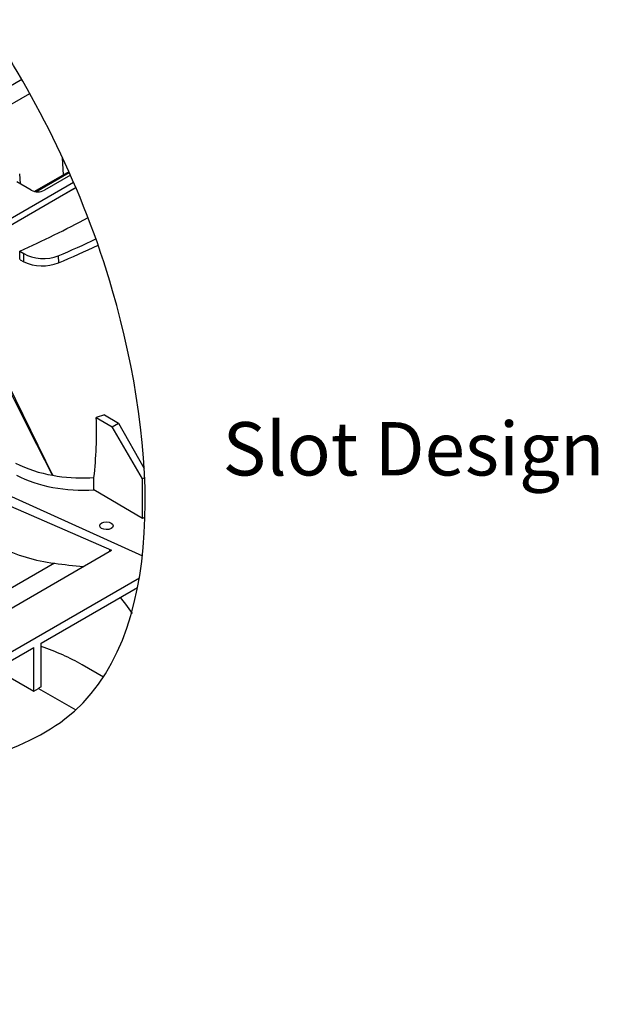
# Model space of a CAD drawing. Units: millimetres. Extents: x 0 to 15095, y 0 to 2100.
# Drawn here: x 411 to 628, y 781 to 1150 of the extents above; entities that cross this region are included whole.
import ezdxf

# ---------------------------------------------------------------- set-up
doc = ezdxf.new("R2010")
doc.units = ezdxf.units.MM
doc.header["$LTSCALE"] = 0.5
doc.layers.add('HAURATON_Anischt_ISOMETRIE', color=7, linetype='Continuous', lineweight=25)
doc.layers.add('HAURATON_Text', color=40, linetype='Continuous')
doc.styles.add('Hauraton_Platzhalter_Fett', font='arialbd.ttf', dxfattribs={"width": 0.948})

msp = doc.modelspace()

# ---------------------------------------------------------------- linework, layer by layer
at = {"layer": 'HAURATON_Anischt_ISOMETRIE'}
for p, q in [((182.381, 995.215), (412.086, 1127.821)), ((185.555, 989.965), (415.098, 1122.477)), ((427.757, 1092.041), (427.381, 1098.458)), ((411.288, 1092.39), (411.506, 1088.676)), ((429.783, 1093.211), (416.94, 1085.796)), ((417.391, 1085.718), (429.904, 1092.942)), ((200.278, 955.782), (431.519, 1089.274)), ((415.691, 1086.26), (410.225, 1089.415)), ((430.376, 1091.88), (420.641, 1086.26)), ((200.278, 953.332), (432.559, 1087.425)), ((414.624, 1077.008), (432.301, 1087.213)), ((411.368, 1063.398), (412.831, 1062.509)), ((412.9, 1059.442), (412.831, 1062.509)), ((411.449, 1060.236), (412.9, 1059.442)), ((425.819, 1061.718), (425.878, 1059.08)), ((443.189, 1002.091), (440.022, 1001.146)), ((440.022, 1001.146), (445.998, 997.636)), ((443.189, 1002.091), (448.317, 998.975)), ((445.998, 997.636), (448.317, 998.975)), ((457.41, 978.097), (445.998, 997.636)), ((448.317, 998.975), (458.01, 981.988)), ((457.449, 982.97), (457.937, 983.206)), ((437.689, 978.555), (439.181, 978.64)), ((439.182, 973.958), (439.182, 978.64)), ((458.182, 978.542), (457.41, 978.097)), ((457.41, 963.253), (457.41, 978.097)), ((399.428, 975.466), (457.336, 949.251)), ((457.41, 963.253), (439.182, 973.958)), ((401.041, 970.861), (445.798, 951.391)), ((458.312, 963.773), (457.41, 963.253)), ((445.005, 951.736), (445.005, 950.934)), ((405.261, 927.99), (445.8, 951.393)), ((424.363, 946.514), (398.768, 931.738)), ((382.987, 898.803), (456.206, 941.071)), ((419.403, 916.56), (455.544, 937.423)), ((385.816, 897.17), (416.575, 914.927)), ((416.575, 898.596), (416.575, 914.927)), ((419.403, 900.214), (419.403, 916.56)), ((442.692, 903.883), (434.785, 908.447)), ((402.431, 906.762), (416.575, 898.596)), ((416.575, 898.596), (418.398, 899.648)), ((418.398, 899.648), (432.356, 891.591))]:
    msp.add_line(p, q, dxfattribs=at)
at = {"layer": 'HAURATON_Anischt_ISOMETRIE', "flags": 128}
for points in [[(432.559, 1087.425), (432.484, 1087.348), (432.301, 1087.213)], [(411.449, 1060.236), (411.441, 1060.572), (411.377, 1063.058), (411.368, 1063.398)], [(423.705, 979.456), (423.679, 979.507), (414.941, 996.66), (394.987, 1036.027), (383.391, 1059.041)], [(384.202, 1059.509), (395.771, 1036.246), (418.148, 990.792), (421.025, 984.919), (423.437, 980.003), (423.632, 979.606), (423.681, 979.506), (423.705, 979.456)], [(449.026, 933.66), (450.952, 931.219), (453.544, 927.633)]]:
    msp.add_lwpolyline(points, dxfattribs=at)
at = {"layer": 'HAURATON_Anischt_ISOMETRIE'}
for centre, radius, start, end in [((418.166, 1091.036), 5.38, 242.60967, 297.39033), ((414.112, 1077.894), 1.023, 281.20706, 318.78757), ((217.246, 1489.481), 468.22, 294.49372, 297.98439), ((313.229, 1330.195), 293.587, 292.56304, 295.73724), ((419.796, 1073.845), 15.969, 244.41398, 292.38808), ((289.455, 995.5), 150.673, 353.57527, 2.1474), ((431.766, 1027.721), 48.934, 243.21704, 260.51834), ((434.757, 1042.01), 63.523, 259.98087, 272.64619), ((431.884, 1008.31), 62.252, 243.08142, 263.06118), ((449.427, 1122.509), 177.771, 261.89499, 265.42713), ((443.35, 856.433), 49.902, 118.67729, 120.0017)]:
    msp.add_arc(centre, radius, start, end, dxfattribs=at)
for centre, major_axis, ratio, start_param, end_param in [((245.354, 1210.334), (305.126, -7.393), 0.592181, 5.3595077, 5.4180892), ((419.902, 1066.591), (10.004, -0.242), 0.592181, 3.9418517, 5.3595077), ((434.783, 995.876), (37.498, -0.577), 0.5872749, 4.0047135, 4.8389961), ((380.789, 877.266), (76.368, 0), 0.5773815, 0.7854794, 1.0406799)]:
    msp.add_ellipse(centre, major_axis=major_axis, ratio=ratio, start_param=start_param, end_param=end_param, dxfattribs=at)
msp.add_ellipse((443.834, 960.565), major_axis=(2.5, -0.038), ratio=0.5872749, dxfattribs=at)
msp.add_open_spline([(114.788, 786.603), (128.179, 784.656), (167.824, 780.256), (258.311, 786.775), (330.38, 861.213), (469.062, 883.711), (460.069, 1040.095), (417.703, 1120.229), (398.496, 1150.153)], degree=3, knots=[44.8300229, 44.8300229, 44.8300229, 44.8300229, 85.4525959, 164.1693319, 305.8792816, 381.9616727, 543.3481894, 652.8568051, 652.8568051, 652.8568051, 652.8568051], dxfattribs=at)

# ---------------------------------------------------------------- texts
at = {"layer": 'HAURATON_Text', "insert": (487.426, 999.394), "char_height": 20, "attachment_point": 1, "style": 'Hauraton_Platzhalter_Fett'}
msp.add_mtext_dynamic_manual_height_columns('Slot Design', width=237.07408, gutter_width=10, heights=[0], dxfattribs=at)

doc.saveas('drawing.dxf')
